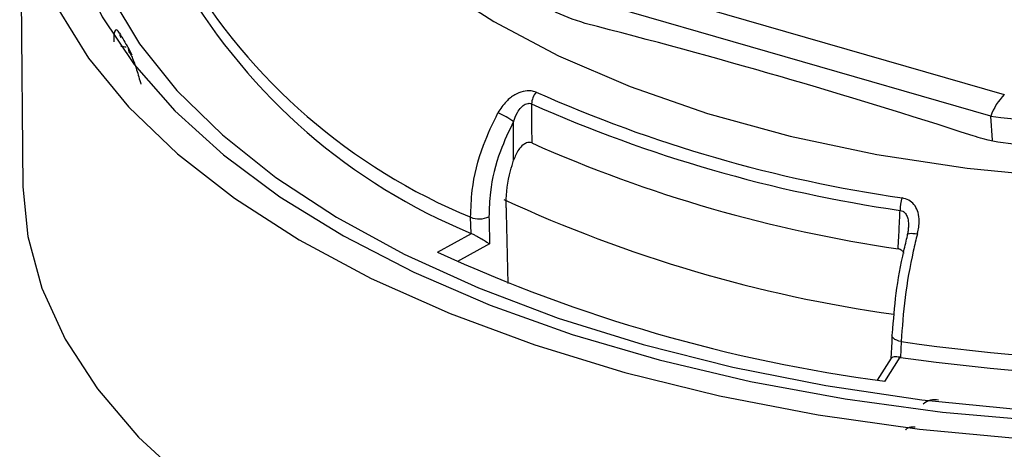
# Model space of a CAD drawing. Units: inches. Extents: x 0.7 to 33.4, y 0.6 to 43.4.
# Drawn here: x 7.5 to 9, y 30.3 to 31 of the extents above; entities that cross this region are included whole.
import ezdxf

# ---------------------------------------------------------------- set-up
doc = ezdxf.new("R2010")
doc.units = ezdxf.units.IN
doc.header["$LTSCALE"] = 4
doc.header["$MEASUREMENT"] = 0

msp = doc.modelspace()

# ---------------------------------------------------------------- linework, layer by layer
at = {"color": 7, "linetype": 'Continuous', "lineweight": 25}
for p, q in [((7.4645, 31.212), (7.4695, 30.7141)), ((8.3451, 31.0396), (8.9815, 30.8559)), ((8.9606, 30.8228), (8.3242, 31.0065)), ((8.2255, 30.7551), (8.2254, 30.8144)), ((8.1599, 30.6423), (8.1593, 30.667)), ((8.1083, 30.6133), (8.1608, 30.6419)), ((8.1608, 30.6419), (8.1599, 30.6423)), ((8.8226, 30.4756), (8.8216, 30.4513)), ((8.8072, 30.4503), (8.7857, 30.4161)), ((8.8205, 30.4515), (8.7971, 30.4144)), ((8.8216, 30.4513), (8.8205, 30.4515))]:
    msp.add_line(p, q, dxfattribs=at)
at = {"color": 8, "linetype": 'Continuous', "lineweight": 25}
for p, q in [((7.6316, 30.9282), (7.6372, 30.917)), ((7.6328, 30.9228), (7.6329, 30.9208)), ((8.9633, 30.7859), (8.9606, 30.8228)), ((8.1884, 30.626), (8.1389, 30.599))]:
    msp.add_line(p, q, dxfattribs=at)
at = {"color": 7, "linetype": 'Continuous', "lineweight": 25, "flags": 128}
for points in [[(7.6916, 31.5896), (7.6851, 31.5827), (7.6261, 31.5109), (7.5801, 31.4366), (7.5476, 31.3607), (7.5287, 31.2835), (7.5237, 31.2059), (7.5325, 31.1283), (7.5552, 31.0514), (7.5914, 30.9759), (7.641, 30.9022), (7.7035, 30.8311), (7.7785, 30.7631), (7.8653, 30.6986), (7.9633, 30.6383), (8.0716, 30.5826), (8.1895, 30.5319), (8.3159, 30.4867), (8.4498, 30.4474), (8.5903, 30.4141), (8.7361, 30.3873), (8.8862, 30.367), (9.0392, 30.3535)], [(7.6787, 31.5381), (7.6272, 31.4654), (7.589, 31.3906), (7.5645, 31.3144), (7.5537, 31.2375), (7.5569, 31.1603), (7.574, 31.0836), (7.6049, 31.008), (7.6492, 30.9341), (7.7067, 30.8625), (7.7768, 30.7938), (7.8591, 30.7285), (7.9527, 30.6672), (8.0571, 30.6103), (8.1712, 30.5584), (8.2943, 30.5118), (8.4252, 30.471), (8.563, 30.4363), (8.7065, 30.4078), (8.8545, 30.386), (9.0059, 30.3709)], [(7.5385, 31.4719), (7.4994, 31.393), (7.4748, 31.3126), (7.4647, 31.2315), (7.4694, 31.1502), (7.4887, 31.0695), (7.5225, 30.99), (7.5705, 30.9123), (7.6323, 30.8371), (7.7075, 30.765), (7.7953, 30.6966), (7.8952, 30.6324), (8.0062, 30.573), (8.1275, 30.5189), (8.2581, 30.4705), (8.3968, 30.4281), (8.5427, 30.3922), (8.6945, 30.363), (8.8509, 30.3408), (9.0106, 30.3257)], [(7.858, 31.4363), (7.8632, 31.3637), (7.8833, 31.2919), (7.9181, 31.2214), (7.9673, 31.1531), (8.0302, 31.0877), (8.1064, 31.0259), (8.1948, 30.9683), (8.2947, 30.9156), (8.4049, 30.8684), (8.5243, 30.827), (8.6515, 30.7921), (8.7853, 30.7639), (8.9241, 30.7427), (9.0666, 30.7288), (9.2112, 30.7223), (9.3564, 30.7234)], [(8.2532, 30.8416), (8.2532, 30.8066), (8.2533, 30.7815)], [(7.4695, 30.7141), (7.4769, 30.6375), (7.4986, 30.5577), (7.5345, 30.4793), (7.5844, 30.4027), (7.6477, 30.3287), (7.7241, 30.2579), (7.768, 30.2231)], [(8.8325, 30.6391), (8.8321, 30.6402), (8.8322, 30.6404)], [(8.8084, 30.4857), (8.808, 30.4753), (8.8069, 30.4498)], [(8.8084, 30.4857), (8.8085, 30.4865), (8.8093, 30.4884)]]:
    msp.add_lwpolyline(points, dxfattribs=at)
at = {"color": 8, "linetype": 'Continuous', "lineweight": 25, "flags": 128}
for points in [[(8.8322, 30.6404), (8.8325, 30.6411), (8.8336, 30.6417), (8.8354, 30.6422), (8.8378, 30.6424), (8.8407, 30.6423), (8.844, 30.642), (8.8475, 30.6414)], [(8.8226, 30.4756), (8.819, 30.4764), (8.8157, 30.4776), (8.8129, 30.4791), (8.8107, 30.4808), (8.8092, 30.4826), (8.8085, 30.4846), (8.8084, 30.4857)]]:
    msp.add_lwpolyline(points, dxfattribs=at)
at = {"color": 7, "linetype": 'Continuous', "lineweight": 25}
for centre, radius, start, end in [((8.5101, 31.5182), 0.9205, 210.6091, 247.6041), ((8.5101, 31.4938), 0.9207, 210.5674, 247.6459), ((5.8949, 21.4226), 9.8502, 72.03204, 75.65323), ((8.1336, 31.2403), 0.5911, 209.3374, 211.873), ((8.2846, 30.84), 0.0315, 141.1088, 177.0188), ((9.1316, 32.8207), 2.1459, 246.0389, 261.7568), ((9.041, 30.7952), 0.085, 134.4313, 161.0217), ((9.1307, 32.8161), 2.1607, 246.0389, 261.7568), ((8.155, 30.7178), 0.1195, 53.8908, 67.1147), ((9.1304, 32.7603), 2.1645, 246.095, 261.7008), ((8.8918, 30.6764), 0.071, 163.1396, 178.9083), ((8.1724, 30.7005), 0.0359, 248.7398, 294.8877), ((9.1158, 32.8107), 2.4173, 245.3697, 262.426), ((9.2642, 33.5759), 3.1316, 261.8943, 278.1056), ((9.2642, 33.5517), 3.1318, 261.876, 278.124), ((8.8739, 30.3611), 0.025, 75.466, 133.7473)]:
    msp.add_arc(centre, radius, start, end, dxfattribs=at)
at = {"color": 8, "linetype": 'Continuous', "lineweight": 25}
for centre, radius, start, end in [((7.6324, 30.9512), 0.014, 181.8885, 209.1888), ((7.6275, 30.9639), 0.0342, 257.8055, 271.937), ((7.6455, 30.9287), 0.0139, 181.766, 212.3515), ((9.111, 32.6464), 2.1497, 245.2286, 261.9873)]:
    msp.add_arc(centre, radius, start, end, dxfattribs=at)
at = {"color": 7, "linetype": 'Continuous', "lineweight": 25}
for centre, major_axis, ratio, start_param, end_param in [((9.0253, 30.9207), (0.2171, -0.0031), 0.475472, 4.416674, 5.569857), ((9.5666, 20.4596), (-1.1955, 41.2613), 0.026412, 1.31969, 1.322602), ((9.5898, 19.6682), (-1.2299, 42.4491), 0.026412, 1.307913, 1.308936)]:
    msp.add_ellipse(centre, major_axis=major_axis, ratio=ratio, start_param=start_param, end_param=end_param, dxfattribs=at)
for points, knots in [([(8.3357, 30.9656), (8.3179, 30.9715), (8.2824, 30.9833), (8.2487, 31.0136), (8.235, 31.049), (8.2418, 31.0831), (8.258, 31.1028), (8.2645, 31.1109)], [0, 0, 0, 0, 0.212866, 0.425734, 0.63868, 0.852482, 1, 1, 1, 1]), ([(7.6183, 30.9507), (7.6177, 30.9518), (7.6158, 30.9548), (7.6131, 30.9565), (7.6107, 30.9542), (7.6093, 30.9478), (7.6093, 30.9407), (7.6093, 30.9372)], [0, 0, 0, 0, 0.12366, 0.343618, 0.563019, 0.781798, 1, 1, 1, 1]), ([(7.6199, 30.9447), (7.6199, 30.9447), (7.6199, 30.9448), (7.6201, 30.9444), (7.6201, 30.9443)], [0, 0, 0, 0, 0.697361, 1, 1, 1, 1]), ([(7.6338, 30.9212), (7.6338, 30.9211), (7.6342, 30.9206), (7.6363, 30.9166), (7.6399, 30.9083), (7.6453, 30.8929), (7.6491, 30.8796), (7.6513, 30.872)], [0, 0, 0, 0, 0.019594, 0.145815, 0.337231, 0.622577, 1, 1, 1, 1]), ([(8.2601, 30.8597), (8.2576, 30.8606), (8.2516, 30.8626), (8.2398, 30.8615), (8.2264, 30.8559), (8.2123, 30.8449), (8.2054, 30.8341), (8.2014, 30.8279)], [0, 0, 0, 0, 0.123901, 0.302687, 0.486341, 0.708807, 1, 1, 1, 1]), ([(8.2254, 30.8144), (8.2271, 30.8191), (8.23, 30.8272), (8.2365, 30.8362), (8.2424, 30.8409), (8.2468, 30.8424), (8.2501, 30.8427), (8.2519, 30.842), (8.2532, 30.8416)], [0, 0, 0, 0, 0.33611, 0.569815, 0.74356, 0.848068, 0.898005, 1, 1, 1, 1]), ([(8.1593, 30.667), (8.1598, 30.6808), (8.1608, 30.7164), (8.1748, 30.7732), (8.1934, 30.8115), (8.2014, 30.8279)], [0, 0, 0, 0, 0.263475, 0.683723, 1, 1, 1, 1]), ([(8.2254, 30.8144), (8.2181, 30.7994), (8.2013, 30.7645), (8.1887, 30.7129), (8.1878, 30.6804), (8.1875, 30.6679)], [0, 0, 0, 0, 0.316285, 0.736533, 1, 1, 1, 1]), ([(8.2533, 30.7815), (8.252, 30.7819), (8.2495, 30.7826), (8.2447, 30.7816), (8.2389, 30.7781), (8.2312, 30.7695), (8.2277, 30.7607), (8.2255, 30.7551)], [0, 0, 0, 0, 0.107561, 0.214659, 0.363796, 0.592626, 1, 1, 1, 1]), ([(9.0764, 30.7829), (9.0548, 30.7807), (9.0116, 30.7762), (8.9628, 30.7836), (8.9386, 30.7908), (8.9335, 30.7924)], [0, 0, 0, 0, 0.440931, 0.881887, 1, 1, 1, 1]), ([(8.2139, 30.6814), (8.2139, 30.6839), (8.2137, 30.702), (8.2171, 30.7274), (8.2239, 30.7496), (8.2255, 30.7551)], [0, 0, 0, 0, 0.106889, 0.778978, 1, 1, 1, 1]), ([(8.8475, 30.6414), (8.8478, 30.6424), (8.8497, 30.6502), (8.851, 30.6626), (8.8484, 30.677), (8.843, 30.6869), (8.8348, 30.6941), (8.8275, 30.696), (8.8239, 30.6969)], [0, 0, 0, 0, 0.043098, 0.332356, 0.521993, 0.688232, 0.845636, 1, 1, 1, 1]), ([(8.8179, 30.6185), (8.8185, 30.63), (8.8191, 30.6417), (8.8201, 30.6614), (8.8205, 30.6696), (8.8209, 30.6777)], [0, 0, 0, 0, 0.582801, 0.590801, 1, 1, 1, 1]), ([(8.8335, 30.6504), (8.8335, 30.649), (8.8336, 30.6458), (8.8325, 30.6423), (8.8319, 30.6404)], [0, 0, 0, 0, 0.458278, 1, 1, 1, 1]), ([(8.1608, 30.6419), (8.1622, 30.6412), (8.1651, 30.6399), (8.1707, 30.637), (8.1774, 30.6332), (8.1837, 30.6293), (8.1871, 30.6269), (8.1884, 30.626), (8.1884, 30.626)], [0, 0, 0, 0, 0.146383, 0.291985, 0.501847, 0.791215, 0.995197, 1, 1, 1, 1]), ([(8.8093, 30.4884), (8.8108, 30.5086), (8.8137, 30.5489), (8.8234, 30.6023), (8.8305, 30.6312), (8.8325, 30.6391)], [0, 0, 0, 0, 0.420354, 0.840702, 1, 1, 1, 1]), ([(8.8475, 30.6414), (8.8454, 30.6327), (8.8377, 30.6009), (8.8272, 30.5421), (8.8242, 30.4978), (8.8226, 30.4756)], [0, 0, 0, 0, 0.159293, 0.579635, 1, 1, 1, 1]), ([(8.8272, 30.6113), (8.8269, 30.612), (8.8259, 30.6141), (8.8231, 30.6167), (8.82, 30.6181), (8.8183, 30.6184), (8.8179, 30.6185)], [0, 0, 0, 0, 0.182028, 0.571938, 0.913775, 1, 1, 1, 1]), ([(8.8205, 30.4515), (8.8188, 30.4517), (8.8156, 30.4522), (8.8113, 30.4521), (8.8082, 30.4515), (8.8078, 30.4505), (8.8076, 30.4501)], [0, 0, 0, 0, 0.217501, 0.433842, 0.745662, 1, 1, 1, 1]), ([(8.8297, 30.3397), (8.8298, 30.34), (8.8303, 30.3412), (8.8327, 30.3429), (8.8378, 30.3446), (8.8419, 30.3444), (8.8439, 30.3443)], [0, 0, 0, 0, 0.098807, 0.462938, 0.742081, 1, 1, 1, 1])]:
    msp.add_open_spline(points, degree=3, knots=knots, dxfattribs=at)
at = {"color": 8, "linetype": 'Continuous', "lineweight": 25}
msp.add_open_spline([(8.8209, 30.6777), (8.8223, 30.6774), (8.8242, 30.677), (8.8274, 30.6749), (8.8305, 30.6714), (8.8331, 30.6646), (8.8342, 30.6573), (8.8337, 30.6524), (8.8335, 30.6504)], degree=3, knots=[0, 0, 0, 0, 0.1357696, 0.1705559, 0.35261, 0.5625706, 0.8254383, 1, 1, 1, 1], dxfattribs=at)

doc.saveas('drawing.dxf')
